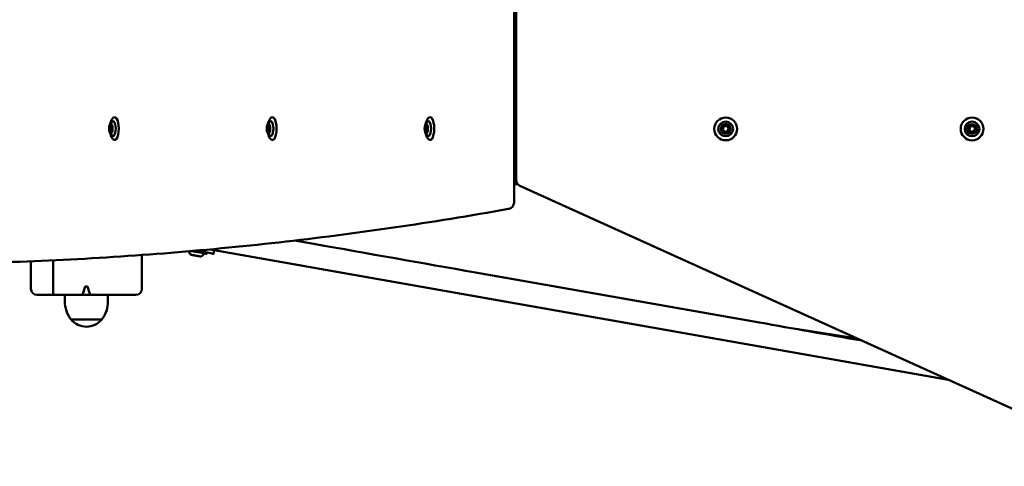
# Model space of a CAD drawing. Units: millimetres. Extents: x -6 to 1350, y 1554 to 2191.
# Drawn here: x 169 to 249, y 1828 to 1865 of the extents above; entities that cross this region are included whole.
import ezdxf

# ---------------------------------------------------------------- set-up
doc = ezdxf.new("R2010")
doc.units = ezdxf.units.MM
doc.header["$LTSCALE"] = 10
doc.header["$MEASUREMENT"] = 0
doc.layers.add('Widoczne (ISO)', color=7, linetype='Continuous', lineweight=50)
doc.styles.get("Standard").update_dxf_attribs({"font": 'tahoma.ttf'})
doc.dimstyles.new('Karol 25', dxfattribs={"dimtxt": 25, "dimasz": 25, "dimexe": 0.18, "dimexo": 0.0625, "dimgap": 0.09, "dimtad": 1, "dimdec": 0, "dimzin": 0, "dimdsep": 46, "dimtxsty": 'Standard', "dimcen": 0.09, "dimadec": 0, "dimazin": 0, "dimtfac": 1, "dimtdec": 0, "dimtofl": 0, "dimtmove": 0, "dimatfit": 3, "dimfxl": 3, "dimfxlon": 1, "dimtolj": 1, "dimtzin": 0, "dimarcsym": 0})

# ---------------------------------------------------------------- blocks, each defined once
blk = doc.blocks.new('*D1')
at = {"color": 0, "lineweight": -2, "transparency": 16777216}
for p, q in [((144.34, 1606.284), (144.34, 1603.104)), ((1102.398, 1606.284), (1102.398, 1603.104)), ((169.34, 1603.284), (1077.398, 1603.284))]:
    blk.add_line(p, q, dxfattribs=at)
at = {"color": 0, "transparency": 16777216}
for points in [[(169.34, 1607.45), (169.34, 1599.117), (144.34, 1603.284)], [(1077.398, 1607.45), (1077.398, 1599.117), (1102.398, 1603.284)]]:
    blk.add_solid(points, dxfattribs=at)
at = {"layer": 'Defpoints', "color": 0, "transparency": 16777216}
for p in [(144.34, 1855.75), (1102.398, 1855.648), (1102.398, 1603.284)]:
    blk.add_point(p, dxfattribs=at)
at = {"color": 0, "transparency": 16777216, "insert": (623.369, 1616.444), "char_height": 25, "attachment_point": 5}
blk.add_mtext('\\A1;958', dxfattribs=at)
blk = doc.blocks.new('*D2')
at = {"color": 0, "lineweight": -2, "transparency": 16777216}
for p, q in [((-5.66, 1561.284), (-5.66, 1558.104)), ((1252.398, 1561.284), (1252.398, 1558.104)), ((19.34, 1558.284), (1227.398, 1558.284))]:
    blk.add_line(p, q, dxfattribs=at)
at = {"color": 0, "transparency": 16777216}
for points in [[(19.34, 1562.45), (19.34, 1554.117), (-5.66, 1558.284)], [(1227.398, 1562.45), (1227.398, 1554.117), (1252.398, 1558.284)]]:
    blk.add_solid(points, dxfattribs=at)
at = {"layer": 'Defpoints', "color": 0, "transparency": 16777216}
for p in [(-5.66, 1904.446), (1252.398, 1894.899), (1252.398, 1558.284)]:
    blk.add_point(p, dxfattribs=at)
at = {"color": 0, "transparency": 16777216, "insert": (623.369, 1571.444), "char_height": 25, "attachment_point": 5}
blk.add_mtext('\\A1;1258', dxfattribs=at)
blk = doc.blocks.new('A$C08C7025B')
at = {"layer": 'Widoczne (ISO)'}
for p, q in [((64.869, 21.786), (64.869, 161.723)), ((65.047, 83.75), (65.047, 23.575)), ((64.869, 32.25), (65.047, 32.25)), ((64.96, 28.25), (64.96, 31.75)), ((32.081, 28.126), (32.243, 28.312)), ((44.884, 28.126), (45.046, 28.312)), ((57.687, 28.126), (57.849, 28.312)), ((32.063, 27.769), (32.213, 27.769)), ((32.064, 27.793), (32.214, 27.793)), ((32.081, 27.382), (32.243, 27.196)), ((32.088, 27.603), (32.209, 27.603)), ((32.093, 27.588), (32.206, 27.588)), ((32.105, 27.933), (32.172, 27.933)), ((32.11, 27.945), (32.172, 27.945)), ((32.16, 27.575), (32.202, 27.575)), ((32.162, 27.573), (32.201, 27.573)), ((32.177, 27.905), (32.202, 27.905)), ((32.178, 27.906), (32.202, 27.906)), ((44.866, 27.769), (45.016, 27.769)), ((44.867, 27.793), (45.017, 27.793)), ((44.884, 27.382), (45.046, 27.196)), ((44.891, 27.603), (45.012, 27.603)), ((44.896, 27.588), (45.009, 27.588)), ((44.908, 27.933), (44.975, 27.933)), ((44.913, 27.945), (44.974, 27.945)), ((44.963, 27.575), (45.004, 27.575)), ((44.965, 27.573), (45.003, 27.573)), ((44.98, 27.905), (45.005, 27.905)), ((44.981, 27.906), (45.005, 27.906)), ((57.669, 27.769), (57.819, 27.769)), ((57.67, 27.793), (57.82, 27.793)), ((57.687, 27.382), (57.849, 27.196)), ((57.694, 27.603), (57.815, 27.603)), ((57.699, 27.588), (57.812, 27.588)), ((57.711, 27.933), (57.778, 27.933)), ((57.716, 27.945), (57.777, 27.945)), ((57.765, 27.575), (57.807, 27.575)), ((57.768, 27.573), (57.806, 27.573)), ((57.782, 27.905), (57.808, 27.905)), ((57.784, 27.906), (57.807, 27.906)), ((65.047, 27.85), (64.869, 27.85)), ((65.047, 27.65), (64.869, 27.65)), ((64.96, 23.75), (64.96, 27.25)), ((64.869, 23.25), (65.168, 23.25)), ((65.341, 23.12), (110.252, 2.794)), ((47.048, 18.669), (48.611, 18.394)), ((39.938, 17.689), (39.926, 17.62)), ((40.48, 17.593), (40.532, 17.889)), ((40.531, 17.883), (100.139, 7.372)), ((25.651, 14.75), (25.651, 16.984)), ((27.451, 17.063), (27.451, 14.25)), ((34.651, 14.75), (34.651, 17.495)), ((38.92, 17.462), (38.81, 17.481)), ((38.81, 17.481), (38.921, 17.462)), ((38.92, 17.462), (38.92, 17.462)), ((39.142, 17.423), (38.92, 17.462)), ((38.921, 17.462), (39.142, 17.423)), ((39.142, 17.423), (39.142, 17.423)), ((39.253, 17.403), (39.142, 17.423)), ((39.142, 17.423), (39.253, 17.403)), ((61.725, 16.081), (84.778, 12.017)), ((29.897, 14.433), (30.051, 14.95)), ((30.051, 14.95), (30.251, 14.95)), ((30.251, 14.95), (30.405, 14.433)), ((27.451, 14.25), (26.151, 14.25)), ((27.451, 14.25), (29.651, 14.25)), ((28.401, 14.25), (28.401, 13.75)), ((29.651, 14.25), (30.651, 14.25)), ((30.651, 14.25), (34.151, 14.25)), ((31.901, 14.25), (31.901, 13.75)), ((31.401, 12.25), (28.901, 12.25)), ((28.901, 12.25), (31.401, 12.25)), ((86.843, 11.653), (92.739, 10.72))]:
    blk.add_line(p, q, dxfattribs=at)
for centre, radius in [((82.047, 27.728), 0.925), ((82.047, 27.728), 0.6), ((82.047, 27.728), 0.4), ((102.047, 27.725), 0.925), ((102.047, 27.725), 0.6), ((102.047, 27.725), 0.4)]:
    blk.add_circle(centre, radius, dxfattribs=at)
for centre, radius, start, end in [((82.072, 27.906), 0.09, 352.25077, 172.25077), ((102.072, 27.904), 0.09, 352.25077, 172.25077), ((81.881, 27.66), 0.09, 112.25077, 292.25077), ((81.905, 27.838), 0.09, 52.25077, 232.25077), ((81.84, 27.756), 0.015, 298.75166, 45.74987), ((81.919, 27.562), 0.015, 358.75166, 105.74987), ((82.023, 27.55), 0.09, 172.25077, 352.25077), ((81.968, 27.922), 0.015, 238.75166, 345.74987), ((82.127, 27.534), 0.015, 58.75166, 165.74987), ((82.19, 27.618), 0.09, 232.25077, 52.25077), ((82.176, 27.894), 0.015, 178.75166, 285.74987), ((82.214, 27.796), 0.09, 292.25077, 112.25077), ((82.255, 27.7), 0.015, 118.75166, 225.74987), ((101.881, 27.657), 0.09, 112.25077, 292.25077), ((101.905, 27.836), 0.09, 52.25077, 232.25077), ((101.84, 27.754), 0.015, 298.75166, 45.74987), ((101.919, 27.559), 0.015, 358.75166, 105.74987), ((102.023, 27.547), 0.09, 172.25077, 352.25077), ((101.968, 27.92), 0.015, 238.75166, 345.74987), ((102.127, 27.531), 0.015, 58.75166, 165.74987), ((102.19, 27.615), 0.09, 232.25077, 52.25077), ((102.176, 27.891), 0.015, 178.75166, 285.74987), ((102.214, 27.793), 0.09, 292.25077, 112.25077), ((102.255, 27.697), 0.015, 118.75166, 225.74987), ((65.547, 23.575), 0.5, 180, 245.65), ((39.137, 18.042), 0.729, 199.7056, 224.08488), ((39.137, 18.042), 0.729, 295.91512, 324.88813), ((26.151, 14.75), 0.5, 180, 270), ((29.651, 14.506), 0.256, 270, 343.37515), ((30.651, 14.506), 0.256, 196.62485, 270), ((34.151, 14.75), 0.5, 270, 0), ((30.901, 13.75), 2.5, 180, 216.8699), ((29.401, 13.75), 2.5, 323.1301, 0), ((30.151, 13.336), 1.656, 220.97403, 319.02597)]:
    blk.add_arc(centre, radius, start, end, dxfattribs=at)
for centre, major_axis, ratio, start_param, end_param in [((65.493, 31.75), (-0.533, 0), 0.938878, 5.703501, 6.283185), ((32.141, 27.933), (0, 0.09), 0.346023, 4.577139, 7.718732), ((32.32, 27.754), (0, 0.6), 0.346023, 2.763869, 6.660909), ((32.461, 27.754), (0, 0.925), 0.346023, 3.046223, 6.378555), ((44.944, 27.933), (0, 0.09), 0.346023, 4.577139, 7.718732), ((45.123, 27.754), (0, 0.6), 0.346023, 2.763869, 6.660909), ((45.264, 27.754), (0, 0.925), 0.346023, 3.046223, 6.378555), ((57.746, 27.933), (0, 0.09), 0.346023, 4.577139, 7.718732), ((57.926, 27.754), (0, 0.6), 0.346023, 2.763869, 6.660909), ((58.066, 27.754), (0, 0.925), 0.346023, 3.046223, 6.378555), ((65.233, 28.25), (0.273, 0), 0.938878, 3.141593, 3.962766), ((32.075, 27.686), (0, -0.09), 0.346023, 3.529942, 6.671534), ((32.083, 27.864), (0, 0.09), 0.346023, 5.624337, 8.76593), ((32.06, 27.782), (0, 0.015), 0.346023, 3.643404, 5.510875), ((32.088, 27.588), (0, 0.015), 0.346023, 4.690601, 6.558072), ((32.124, 27.576), (0, -0.09), 0.346023, 4.577139, 7.718732), ((32.105, 27.948), (0, -0.015), 0.346023, 5.737799, 7.60527), ((32.16, 27.56), (0, 0.015), 0.346023, 5.737799, 7.60527), ((32.182, 27.644), (0, -0.09), 0.346023, 5.624337, 8.76593), ((32.177, 27.92), (0, -0.015), 0.346023, 4.690601, 6.558072), ((32.19, 27.822), (0, 0.09), 0.346023, 3.529942, 6.671534), ((32.225, 27.686), (0, 0.09), 0.346023, 0.388349, 2.644694), ((32.233, 27.864), (0, -0.09), 0.346023, 4.28777, 5.624337), ((32.204, 27.726), (0, -0.015), 0.346023, 3.643404, 5.510875), ((32.21, 27.782), (0, -0.015), 0.346023, 0.501811, 2.369282), ((44.877, 27.686), (0, -0.09), 0.346023, 3.529942, 6.671534), ((44.886, 27.864), (0, 0.09), 0.346023, 5.624337, 8.76593), ((44.863, 27.782), (0, 0.015), 0.346023, 3.643404, 5.510875), ((44.891, 27.588), (0, 0.015), 0.346023, 4.690601, 6.558072), ((44.927, 27.576), (0, -0.09), 0.346023, 4.577139, 7.718732), ((44.908, 27.948), (0, -0.015), 0.346023, 5.737799, 7.60527), ((44.963, 27.56), (0, 0.015), 0.346023, 5.737799, 7.60527), ((44.984, 27.644), (0, -0.09), 0.346023, 5.624337, 8.76593), ((44.98, 27.92), (0, -0.015), 0.346023, 4.690601, 6.558072), ((44.993, 27.822), (0, 0.09), 0.346023, 3.529942, 6.671534), ((45.028, 27.686), (0, 0.09), 0.346023, 0.388349, 2.644694), ((45.036, 27.864), (0, -0.09), 0.346023, 4.28777, 5.624337), ((45.007, 27.726), (0, -0.015), 0.346023, 3.643404, 5.510875), ((45.013, 27.782), (0, -0.015), 0.346023, 0.501811, 2.369282), ((57.68, 27.686), (0, -0.09), 0.346023, 3.529942, 6.671534), ((57.689, 27.864), (0, 0.09), 0.346023, 5.624337, 8.76593), ((57.666, 27.782), (0, 0.015), 0.346023, 3.643404, 5.510875), ((57.694, 27.588), (0, 0.015), 0.346023, 4.690601, 6.558072), ((57.73, 27.576), (0, -0.09), 0.346023, 4.577139, 7.718732), ((57.711, 27.948), (0, -0.015), 0.346023, 5.737799, 7.60527), ((57.765, 27.56), (0, 0.015), 0.346023, 5.737799, 7.60527), ((57.787, 27.644), (0, -0.09), 0.346023, 5.624337, 8.76593), ((57.782, 27.92), (0, -0.015), 0.346023, 4.690601, 6.558072), ((57.796, 27.822), (0, 0.09), 0.346023, 3.529942, 6.671534), ((57.83, 27.686), (0, 0.09), 0.346023, 0.388349, 2.644694), ((57.839, 27.864), (0, -0.09), 0.346023, 4.28777, 5.624337), ((57.81, 27.726), (0, -0.015), 0.346023, 3.643404, 5.510875), ((57.816, 27.782), (0, -0.015), 0.346023, 0.501811, 2.369282), ((65.233, 27.25), (0.273, 0), 0.938878, 2.32042, 3.141593), ((65.493, 23.75), (-0.533, 0), 0.938878, 0, 0.626977), ((40.067, 19.908), (99.072, -17.469), 0.000079, 4.798758, 4.932802), ((39.083, 17.738), (0.65, -0.115), 0.000079, 6.283148, 8.581042), ((39.101, 17.836), (0.837, -0.148), 0.000079, 6.283169, 7.931175), ((34.915, 18.574), (5.564, -0.981), 0.00004, 5.838288, 7.01992), ((34.967, 18.87), (5.564, -0.981), 0.00004, 0, 0.358076), ((106.179, 8.236), (97.89, -17.261), 0.000079, 1.704542, 1.791209)]:
    blk.add_ellipse(centre, major_axis=major_axis, ratio=ratio, start_param=start_param, end_param=end_param, dxfattribs=at)
for centre in [(32.132, 27.754), (44.935, 27.754), (57.738, 27.754)]:
    blk.add_ellipse(centre, major_axis=(0, 0.4), ratio=0.346023, dxfattribs=at)
for points, knots in [([(32.43, 28.675), (32.391, 28.664), (32.356, 28.645), (32.286, 28.594), (32.255, 28.559), (32.185, 28.457), (32.154, 28.384), (32.112, 28.25), (32.098, 28.193), (32.087, 28.133)], [4.8077587, 4.8077587, 4.8077587, 4.8077587, 4.9613628, 4.9613628, 5.177154, 5.177154, 5.5503445, 5.5503445, 5.7955878, 5.7955878, 5.7955878, 5.7955878]), ([(45.233, 28.675), (45.193, 28.664), (45.159, 28.645), (45.089, 28.594), (45.058, 28.559), (44.988, 28.457), (44.957, 28.384), (44.915, 28.25), (44.901, 28.193), (44.89, 28.133)], [4.8077587, 4.8077587, 4.8077587, 4.8077587, 4.9613628, 4.9613628, 5.177154, 5.177154, 5.5503445, 5.5503445, 5.7955878, 5.7955878, 5.7955878, 5.7955878]), ([(58.036, 28.675), (57.996, 28.664), (57.962, 28.645), (57.892, 28.594), (57.861, 28.559), (57.791, 28.457), (57.76, 28.384), (57.718, 28.25), (57.704, 28.193), (57.693, 28.133)], [4.8077587, 4.8077587, 4.8077587, 4.8077587, 4.9613628, 4.9613628, 5.177154, 5.177154, 5.5503445, 5.5503445, 5.7955878, 5.7955878, 5.7955878, 5.7955878]), ([(32.087, 27.375), (32.097, 27.322), (32.109, 27.272), (32.148, 27.139), (32.179, 27.064), (32.245, 26.963), (32.271, 26.931), (32.337, 26.874), (32.379, 26.847), (32.43, 26.833)], [6.7707828, 6.7707828, 6.7707828, 6.7707828, 6.9883747, 6.9883747, 7.3704041, 7.3704041, 7.562047, 7.562047, 7.7586119, 7.7586119, 7.7586119, 7.7586119]), ([(44.89, 27.375), (44.9, 27.322), (44.912, 27.272), (44.951, 27.139), (44.982, 27.064), (45.048, 26.963), (45.074, 26.931), (45.14, 26.874), (45.182, 26.847), (45.233, 26.833)], [6.7707828, 6.7707828, 6.7707828, 6.7707828, 6.9883747, 6.9883747, 7.3704041, 7.3704041, 7.562047, 7.562047, 7.7586119, 7.7586119, 7.7586119, 7.7586119]), ([(57.693, 27.375), (57.703, 27.322), (57.715, 27.272), (57.754, 27.139), (57.784, 27.064), (57.851, 26.963), (57.876, 26.931), (57.943, 26.874), (57.985, 26.847), (58.036, 26.833)], [6.7707828, 6.7707828, 6.7707828, 6.7707828, 6.9883747, 6.9883747, 7.3704041, 7.3704041, 7.562047, 7.562047, 7.7586119, 7.7586119, 7.7586119, 7.7586119]), ([(64.869, 21.786), (64.869, 21.746), (64.865, 21.702), (64.844, 21.612), (64.827, 21.565), (64.777, 21.472), (64.744, 21.426), (64.663, 21.346), (64.615, 21.312), (64.512, 21.26), (64.459, 21.243), (64.406, 21.233)], [0.047319, 0.047319, 0.047319, 0.047319, 0.0717697, 0.0717697, 0.0962204, 0.0962204, 0.1206711, 0.1206711, 0.1451219, 0.1451219, 0.1695726, 0.1695726, 0.1695726, 0.1695726]), ([(17.768, 16.773), (20.88, 16.813), (23.991, 16.904), (30.213, 17.19), (33.324, 17.384), (39.544, 17.876), (42.654, 18.173), (48.872, 18.871), (51.98, 19.271), (58.195, 20.175), (61.301, 20.678), (64.406, 21.233)], [0.00441051, 0.00441051, 0.00441051, 0.00441051, 0.01587726, 0.01587726, 0.02734401, 0.02734401, 0.03881077, 0.03881077, 0.05027752, 0.05027752, 0.06174427, 0.06174427, 0.06174427, 0.06174427]), ([(39.926, 17.62), (39.925, 17.616), (39.924, 17.613), (39.921, 17.608), (39.919, 17.605), (39.914, 17.601), (39.912, 17.599), (39.906, 17.596), (39.903, 17.595), (39.898, 17.595), (39.896, 17.595), (39.894, 17.595), (39.894, 17.595), (39.893, 17.595), (39.893, 17.595), (39.893, 17.595), (39.892, 17.595), (39.892, 17.595), (39.892, 17.595), (39.892, 17.595), (39.892, 17.595), (39.892, 17.595), (39.892, 17.595), (39.891, 17.595), (39.891, 17.595), (39.891, 17.595), (39.891, 17.595), (39.891, 17.595), (39.891, 17.595), (39.889, 17.596), (39.887, 17.596), (39.874, 17.598), (39.855, 17.602), (39.803, 17.611), (39.771, 17.616), (39.733, 17.623)], [0, 0, 0, 0, 0.0097306, 0.0097306, 0.0192836, 0.0192836, 0.0288429, 0.0288429, 0.0384017, 0.0384017, 0.0431172, 0.0431172, 0.0448834, 0.0448834, 0.0453763, 0.0453763, 0.0457928, 0.0457928, 0.0464505, 0.0464505, 0.0471489, 0.0471489, 0.0483084, 0.0483084, 0.050955, 0.050955, 0.0588846, 0.0588846, 0.0826687, 0.0826687, 0.1540834, 0.1540834, 0.370009, 0.370009, 0.5640057, 0.5640057, 0.5640057, 0.5640057]), ([(39.456, 17.387), (39.446, 17.382), (39.435, 17.379), (39.419, 17.377), (39.414, 17.377), (39.406, 17.377), (39.404, 17.377), (39.4, 17.377), (39.399, 17.378), (39.398, 17.378), (39.397, 17.378), (39.397, 17.378), (39.396, 17.378), (39.396, 17.378), (39.396, 17.378), (39.396, 17.378), (39.395, 17.378), (39.395, 17.378), (39.395, 17.378), (39.395, 17.378), (39.395, 17.378), (39.394, 17.378), (39.394, 17.378), (39.392, 17.379), (39.389, 17.379), (39.376, 17.381), (39.361, 17.384), (39.319, 17.392), (39.293, 17.396), (39.233, 17.407), (39.199, 17.413), (39.127, 17.425), (39.089, 17.432), (39.012, 17.446), (38.972, 17.453), (38.898, 17.466), (38.862, 17.472), (38.798, 17.483), (38.769, 17.489), (38.721, 17.497), (38.702, 17.5), (38.676, 17.505), (38.67, 17.506), (38.668, 17.506), (38.668, 17.506), (38.667, 17.506), (38.667, 17.506), (38.667, 17.507), (38.667, 17.507), (38.667, 17.507), (38.666, 17.507), (38.666, 17.507), (38.666, 17.507), (38.665, 17.507), (38.665, 17.507), (38.663, 17.507), (38.663, 17.507), (38.66, 17.508), (38.658, 17.509), (38.651, 17.511), (38.645, 17.513), (38.63, 17.521), (38.621, 17.527), (38.614, 17.535)], [0, 0, 0, 0, 0.03243, 0.03243, 0.048196, 0.048196, 0.056131, 0.056131, 0.058957, 0.058957, 0.06041, 0.06041, 0.06122, 0.06122, 0.062029, 0.062029, 0.063648, 0.063648, 0.065646, 0.065646, 0.071633, 0.071633, 0.089588, 0.089588, 0.143585, 0.143585, 0.265218, 0.265218, 0.382753, 0.382753, 0.500319, 0.500319, 0.617872, 0.617872, 0.735422, 0.735422, 0.852973, 0.852973, 0.970525, 0.970525, 1.088083, 1.088083, 1.205635, 1.205635, 1.208654, 1.208654, 1.210923, 1.210923, 1.211964, 1.211964, 1.212774, 1.212774, 1.213583, 1.213583, 1.215202, 1.215202, 1.217185, 1.217185, 1.223131, 1.223131, 1.241019, 1.241019, 1.273672, 1.273672, 1.273672, 1.273672])]:
    blk.add_open_spline(points, degree=3, knots=knots, dxfattribs=at)

msp = doc.modelspace()

# ---------------------------------------------------------------- block references
at = {"color": 7}
msp.add_blockref('A$C08C7025B', (144.389, 1827.935), dxfattribs=at)

# ---------------------------------------------------------------- dimensions: what is measured, and where the dimension line sits
for base, p1, p2, picture, middle in [((1252.398, 1558.284), (-5.66, 1904.446), (1252.398, 1894.899), '*D2', (623.369, 1571.444)), ((1102.398, 1603.284), (144.34, 1855.75), (1102.398, 1855.648), '*D1', (623.369, 1616.444))]:
    dim = msp.add_linear_dim(base=base, p1=p1, p2=p2, dimstyle='Karol 25')
    dim.commit()
    dim.dimension.update_dxf_attribs({"geometry": picture, "text_midpoint": middle})

doc.saveas('drawing.dxf')
